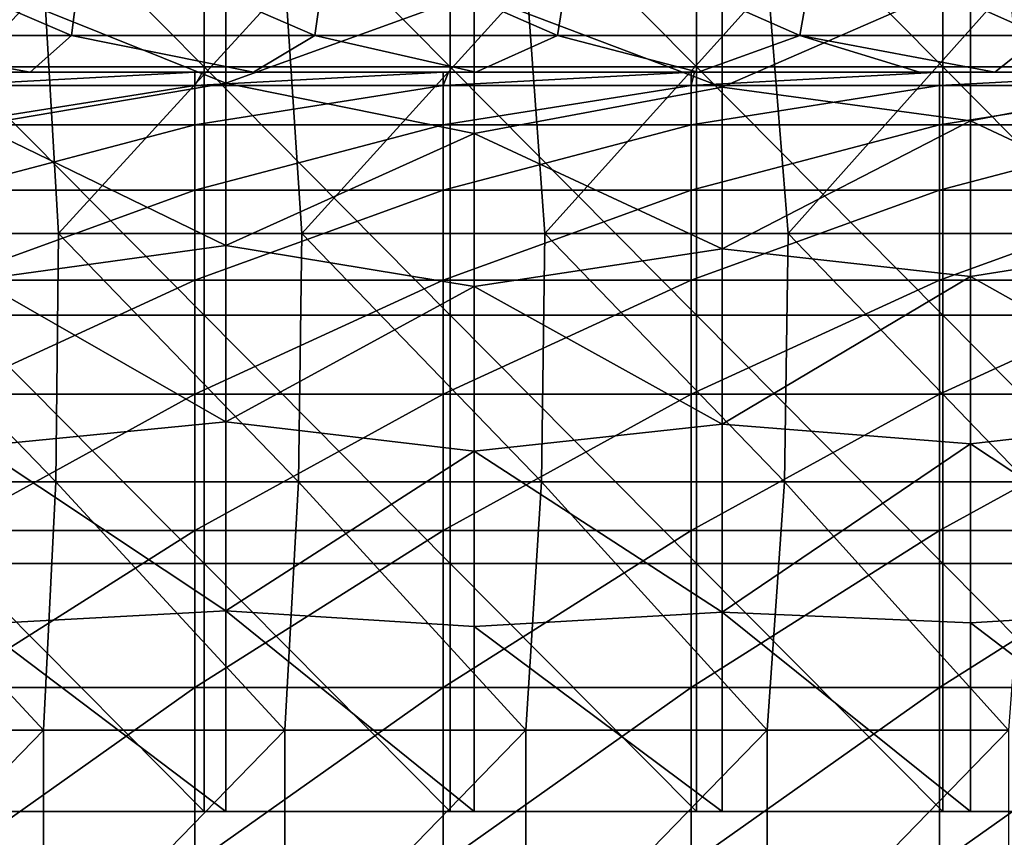
# Model space of a CAD drawing. Units: millimetres. Extents: x -80 to 80, y 0 to 100.
# Drawn here: x 22 to 34, y 66 to 76 of the extents above; entities that cross this region are included whole.
import ezdxf

# ---------------------------------------------------------------- set-up
doc = ezdxf.new("R2010")
doc.units = ezdxf.units.MM
doc.header["$LTSCALE"] = 52.148148
for name, color, linetype in [('16', 7, 'CONTINUOUS'), ('26', 7, 'CONTINUOUS'), ('28', 7, 'CONTINUOUS'), ('29', 7, 'CONTINUOUS'), ('43', 7, 'CONTINUOUS'), ('5', 7, 'CONTINUOUS'), ('61', 7, 'CONTINUOUS')]:
    doc.layers.add(name, color=color, linetype=linetype)

msp = doc.modelspace()

# ---------------------------------------------------------------- linework, layer by layer
at = {"layer": '16', "linetype": 'Continuous'}
for points in [[(23.725, 74.981, 42.418), (20.84, 74.981, 42.418), (20.722, 74.821, 39.574), (23.725, 74.981, 42.418)], [(23.725, 74.981, 42.418), (20.722, 74.821, 39.574), (23.725, 74.821, 39.574), (23.725, 74.981, 42.418)], [(26.728, 74.981, 42.418), (23.817, 74.981, 42.418), (23.725, 74.821, 39.574), (26.728, 74.981, 42.418)], [(26.728, 74.981, 42.418), (23.725, 74.821, 39.574), (26.728, 74.821, 39.574), (26.728, 74.981, 42.418)], [(23.817, 74.981, 42.418), (23.725, 74.981, 42.418), (23.725, 74.821, 39.574), (23.817, 74.981, 42.418)], [(29.731, 74.981, 42.418), (26.794, 74.981, 42.418), (26.728, 74.821, 39.574), (29.731, 74.981, 42.418)], [(29.731, 74.981, 42.418), (26.728, 74.821, 39.574), (29.731, 74.821, 39.574), (29.731, 74.981, 42.418)], [(26.794, 74.981, 42.418), (26.728, 74.981, 42.418), (26.728, 74.821, 39.574), (26.794, 74.981, 42.418)], [(32.734, 74.981, 42.418), (29.771, 74.981, 42.418), (29.731, 74.821, 39.574), (32.734, 74.981, 42.418)], [(32.734, 74.981, 42.418), (29.731, 74.821, 39.574), (32.734, 74.821, 39.574), (32.734, 74.981, 42.418)], [(29.771, 74.981, 42.418), (29.731, 74.981, 42.418), (29.731, 74.821, 39.574), (29.771, 74.981, 42.418)], [(35.737, 74.981, 42.418), (32.734, 74.981, 42.418), (32.734, 74.821, 39.574), (35.737, 74.981, 42.418)], [(35.737, 74.981, 42.418), (32.734, 74.821, 39.574), (35.737, 74.821, 39.574), (35.737, 74.981, 42.418)], [(20.722, 74.821, 39.574), (20.722, 74.344, 36.766), (23.725, 74.821, 39.574), (20.722, 74.821, 39.574)], [(23.725, 74.821, 39.574), (20.722, 74.344, 36.766), (23.725, 74.344, 36.766), (23.725, 74.821, 39.574)], [(23.725, 74.821, 39.574), (23.725, 74.344, 36.766), (26.728, 74.821, 39.574), (23.725, 74.821, 39.574)], [(26.728, 74.821, 39.574), (23.725, 74.344, 36.766), (26.728, 74.344, 36.766), (26.728, 74.821, 39.574)], [(26.728, 74.821, 39.574), (26.728, 74.344, 36.766), (29.731, 74.821, 39.574), (26.728, 74.821, 39.574)], [(29.731, 74.821, 39.574), (26.728, 74.344, 36.766), (29.731, 74.344, 36.766), (29.731, 74.821, 39.574)], [(29.731, 74.821, 39.574), (29.731, 74.344, 36.766), (32.734, 74.821, 39.574), (29.731, 74.821, 39.574)], [(32.734, 74.821, 39.574), (29.731, 74.344, 36.766), (32.734, 74.344, 36.766), (32.734, 74.821, 39.574)], [(32.734, 74.821, 39.574), (32.734, 74.344, 36.766), (35.737, 74.821, 39.574), (32.734, 74.821, 39.574)], [(35.737, 74.821, 39.574), (32.734, 74.344, 36.766), (35.737, 74.344, 36.766), (35.737, 74.821, 39.574)], [(20.722, 74.344, 36.766), (20.722, 73.555, 34.029), (23.725, 74.344, 36.766), (20.722, 74.344, 36.766)], [(23.725, 74.344, 36.766), (20.722, 73.555, 34.029), (23.725, 73.555, 34.029), (23.725, 74.344, 36.766)], [(23.725, 74.344, 36.766), (23.725, 73.555, 34.029), (26.728, 74.344, 36.766), (23.725, 74.344, 36.766)], [(26.728, 74.344, 36.766), (23.725, 73.555, 34.029), (26.728, 73.555, 34.029), (26.728, 74.344, 36.766)], [(26.728, 74.344, 36.766), (26.728, 73.555, 34.029), (29.731, 74.344, 36.766), (26.728, 74.344, 36.766)], [(29.731, 74.344, 36.766), (26.728, 73.555, 34.029), (29.731, 73.555, 34.029), (29.731, 74.344, 36.766)], [(29.731, 74.344, 36.766), (29.731, 73.555, 34.029), (32.734, 74.344, 36.766), (29.731, 74.344, 36.766)], [(32.734, 74.344, 36.766), (29.731, 73.555, 34.029), (32.734, 73.555, 34.029), (32.734, 74.344, 36.766)], [(32.734, 74.344, 36.766), (32.734, 73.555, 34.029), (35.737, 74.344, 36.766), (32.734, 74.344, 36.766)], [(35.737, 74.344, 36.766), (32.734, 73.555, 34.029), (35.737, 73.555, 34.029), (35.737, 74.344, 36.766)], [(20.722, 73.555, 34.029), (20.722, 72.465, 31.397), (23.725, 73.555, 34.029), (20.722, 73.555, 34.029)], [(23.725, 73.555, 34.029), (20.722, 72.465, 31.397), (23.725, 72.465, 31.397), (23.725, 73.555, 34.029)], [(23.725, 73.555, 34.029), (23.725, 72.465, 31.397), (26.728, 73.555, 34.029), (23.725, 73.555, 34.029)], [(26.728, 73.555, 34.029), (23.725, 72.465, 31.397), (26.728, 72.465, 31.397), (26.728, 73.555, 34.029)], [(26.728, 73.555, 34.029), (26.728, 72.465, 31.397), (29.731, 73.555, 34.029), (26.728, 73.555, 34.029)], [(29.731, 73.555, 34.029), (26.728, 72.465, 31.397), (29.731, 72.465, 31.397), (29.731, 73.555, 34.029)], [(29.731, 73.555, 34.029), (29.731, 72.465, 31.397), (32.734, 73.555, 34.029), (29.731, 73.555, 34.029)], [(32.734, 73.555, 34.029), (29.731, 72.465, 31.397), (32.734, 72.465, 31.397), (32.734, 73.555, 34.029)], [(32.734, 73.555, 34.029), (32.734, 72.465, 31.397), (35.737, 73.555, 34.029), (32.734, 73.555, 34.029)], [(35.737, 73.555, 34.029), (32.734, 72.465, 31.397), (35.737, 72.465, 31.397), (35.737, 73.555, 34.029)], [(20.722, 72.465, 31.397), (20.722, 71.088, 28.904), (23.725, 72.465, 31.397), (20.722, 72.465, 31.397)], [(23.725, 72.465, 31.397), (20.722, 71.088, 28.904), (23.725, 71.088, 28.904), (23.725, 72.465, 31.397)], [(23.725, 72.465, 31.397), (23.725, 71.088, 28.904), (26.728, 72.465, 31.397), (23.725, 72.465, 31.397)], [(26.728, 72.465, 31.397), (23.725, 71.088, 28.904), (26.728, 71.088, 28.904), (26.728, 72.465, 31.397)], [(26.728, 72.465, 31.397), (26.728, 71.088, 28.904), (29.731, 72.465, 31.397), (26.728, 72.465, 31.397)], [(29.731, 72.465, 31.397), (26.728, 71.088, 28.904), (29.731, 71.088, 28.904), (29.731, 72.465, 31.397)], [(29.731, 72.465, 31.397), (29.731, 71.088, 28.904), (32.734, 72.465, 31.397), (29.731, 72.465, 31.397)], [(32.734, 72.465, 31.397), (29.731, 71.088, 28.904), (32.734, 71.088, 28.904), (32.734, 72.465, 31.397)], [(32.734, 72.465, 31.397), (32.734, 71.088, 28.904), (35.737, 72.465, 31.397), (32.734, 72.465, 31.397)], [(35.737, 72.465, 31.397), (32.734, 71.088, 28.904), (35.737, 71.088, 28.904), (35.737, 72.465, 31.397)], [(20.722, 71.088, 28.904), (20.722, 69.439, 26.581), (23.725, 71.088, 28.904), (20.722, 71.088, 28.904)], [(23.725, 71.088, 28.904), (20.722, 69.439, 26.581), (23.725, 69.439, 26.581), (23.725, 71.088, 28.904)], [(23.725, 71.088, 28.904), (23.725, 69.439, 26.581), (26.728, 71.088, 28.904), (23.725, 71.088, 28.904)], [(26.728, 71.088, 28.904), (23.725, 69.439, 26.581), (26.728, 69.439, 26.581), (26.728, 71.088, 28.904)], [(26.728, 71.088, 28.904), (26.728, 69.439, 26.581), (29.731, 71.088, 28.904), (26.728, 71.088, 28.904)], [(29.731, 71.088, 28.904), (26.728, 69.439, 26.581), (29.731, 69.439, 26.581), (29.731, 71.088, 28.904)], [(29.731, 71.088, 28.904), (29.731, 69.439, 26.581), (32.734, 71.088, 28.904), (29.731, 71.088, 28.904)], [(32.734, 71.088, 28.904), (29.731, 69.439, 26.581), (32.734, 69.439, 26.581), (32.734, 71.088, 28.904)], [(32.734, 71.088, 28.904), (32.734, 69.439, 26.581), (35.737, 71.088, 28.904), (32.734, 71.088, 28.904)], [(35.737, 71.088, 28.904), (32.734, 69.439, 26.581), (35.737, 69.439, 26.581), (35.737, 71.088, 28.904)], [(20.722, 69.439, 26.581), (20.722, 67.541, 24.457), (23.725, 69.439, 26.581), (20.722, 69.439, 26.581)], [(23.725, 69.439, 26.581), (20.722, 67.541, 24.457), (23.725, 67.541, 24.457), (23.725, 69.439, 26.581)], [(23.725, 69.439, 26.581), (23.725, 67.541, 24.457), (26.728, 69.439, 26.581), (23.725, 69.439, 26.581)], [(26.728, 69.439, 26.581), (23.725, 67.541, 24.457), (26.728, 67.541, 24.457), (26.728, 69.439, 26.581)], [(26.728, 69.439, 26.581), (26.728, 67.541, 24.457), (29.731, 69.439, 26.581), (26.728, 69.439, 26.581)], [(29.731, 69.439, 26.581), (26.728, 67.541, 24.457), (29.731, 67.541, 24.457), (29.731, 69.439, 26.581)], [(29.731, 69.439, 26.581), (29.731, 67.541, 24.457), (32.734, 69.439, 26.581), (29.731, 69.439, 26.581)], [(32.734, 69.439, 26.581), (29.731, 67.541, 24.457), (32.734, 67.541, 24.457), (32.734, 69.439, 26.581)], [(32.734, 69.439, 26.581), (32.734, 67.541, 24.457), (35.737, 69.439, 26.581), (32.734, 69.439, 26.581)], [(35.737, 69.439, 26.581), (32.734, 67.541, 24.457), (35.737, 67.541, 24.457), (35.737, 69.439, 26.581)], [(20.722, 67.541, 24.457), (20.722, 65.417, 22.559), (23.725, 67.541, 24.457), (20.722, 67.541, 24.457)], [(23.725, 67.541, 24.457), (20.722, 65.417, 22.559), (23.725, 65.417, 22.559), (23.725, 67.541, 24.457)], [(23.725, 67.541, 24.457), (23.725, 65.417, 22.559), (26.728, 67.541, 24.457), (23.725, 67.541, 24.457)], [(26.728, 67.541, 24.457), (23.725, 65.417, 22.559), (26.728, 65.417, 22.559), (26.728, 67.541, 24.457)], [(26.728, 67.541, 24.457), (26.728, 65.417, 22.559), (29.731, 67.541, 24.457), (26.728, 67.541, 24.457)], [(29.731, 67.541, 24.457), (26.728, 65.417, 22.559), (29.731, 65.417, 22.559), (29.731, 67.541, 24.457)], [(29.731, 67.541, 24.457), (29.731, 65.417, 22.559), (32.734, 67.541, 24.457), (29.731, 67.541, 24.457)], [(32.734, 67.541, 24.457), (29.731, 65.417, 22.559), (32.734, 65.417, 22.559), (32.734, 67.541, 24.457)], [(32.734, 67.541, 24.457), (32.734, 65.417, 22.559), (35.737, 67.541, 24.457), (32.734, 67.541, 24.457)], [(35.737, 67.541, 24.457), (32.734, 65.417, 22.559), (35.737, 65.417, 22.559), (35.737, 67.541, 24.457)]]:
    msp.add_3dface(points, dxfattribs=at)
at = {"layer": '26', "linetype": 'Continuous'}
for points in [[(20.856, 75.046, 8.128), (23.835, 75.046, 8.128), (20.856, 78.049, 8.128), (20.856, 75.046, 8.128)], [(20.856, 78.049, 8.128), (23.835, 75.046, 8.128), (23.835, 78.049, 8.128), (20.856, 78.049, 8.128)], [(23.835, 75.046, 8.128), (26.815, 75.046, 8.128), (23.835, 78.049, 8.128), (23.835, 75.046, 8.128)], [(23.835, 78.049, 8.128), (26.815, 75.046, 8.128), (26.815, 78.049, 8.128), (23.835, 78.049, 8.128)], [(26.815, 75.046, 8.128), (29.794, 75.046, 8.128), (26.815, 78.049, 8.128), (26.815, 75.046, 8.128)], [(26.815, 78.049, 8.128), (29.794, 75.046, 8.128), (29.794, 78.049, 8.128), (26.815, 78.049, 8.128)], [(29.794, 75.046, 8.128), (32.773, 75.046, 8.128), (29.794, 78.049, 8.128), (29.794, 75.046, 8.128)], [(29.794, 78.049, 8.128), (32.773, 75.046, 8.128), (32.773, 78.049, 8.128), (29.794, 78.049, 8.128)], [(32.773, 75.046, 8.128), (35.753, 75.046, 8.128), (32.773, 78.049, 8.128), (32.773, 75.046, 8.128)], [(32.773, 78.049, 8.128), (35.753, 75.046, 8.128), (35.753, 78.049, 8.128), (32.773, 78.049, 8.128)], [(20.856, 72.043, 8.128), (23.835, 72.043, 8.128), (20.856, 75.046, 8.128), (20.856, 72.043, 8.128)], [(20.856, 75.046, 8.128), (23.835, 72.043, 8.128), (23.835, 75.046, 8.128), (20.856, 75.046, 8.128)], [(23.835, 72.043, 8.128), (26.815, 72.043, 8.128), (23.835, 75.046, 8.128), (23.835, 72.043, 8.128)], [(23.835, 75.046, 8.128), (26.815, 72.043, 8.128), (26.815, 75.046, 8.128), (23.835, 75.046, 8.128)], [(26.815, 72.043, 8.128), (29.794, 72.043, 8.128), (26.815, 75.046, 8.128), (26.815, 72.043, 8.128)], [(26.815, 75.046, 8.128), (29.794, 72.043, 8.128), (29.794, 75.046, 8.128), (26.815, 75.046, 8.128)], [(29.794, 72.043, 8.128), (32.773, 72.043, 8.128), (29.794, 75.046, 8.128), (29.794, 72.043, 8.128)], [(29.794, 75.046, 8.128), (32.773, 72.043, 8.128), (32.773, 75.046, 8.128), (29.794, 75.046, 8.128)], [(32.773, 72.043, 8.128), (35.753, 72.043, 8.128), (32.773, 75.046, 8.128), (32.773, 72.043, 8.128)], [(32.773, 75.046, 8.128), (35.753, 72.043, 8.128), (35.753, 75.046, 8.128), (32.773, 75.046, 8.128)], [(20.856, 69.04, 8.128), (23.835, 69.04, 8.128), (20.856, 72.043, 8.128), (20.856, 69.04, 8.128)], [(20.856, 72.043, 8.128), (23.835, 69.04, 8.128), (23.835, 72.043, 8.128), (20.856, 72.043, 8.128)], [(23.835, 69.04, 8.128), (26.815, 69.04, 8.128), (23.835, 72.043, 8.128), (23.835, 69.04, 8.128)], [(23.835, 72.043, 8.128), (26.815, 69.04, 8.128), (26.815, 72.043, 8.128), (23.835, 72.043, 8.128)], [(26.815, 69.04, 8.128), (29.794, 69.04, 8.128), (26.815, 72.043, 8.128), (26.815, 69.04, 8.128)], [(26.815, 72.043, 8.128), (29.794, 69.04, 8.128), (29.794, 72.043, 8.128), (26.815, 72.043, 8.128)], [(29.794, 69.04, 8.128), (32.773, 69.04, 8.128), (29.794, 72.043, 8.128), (29.794, 69.04, 8.128)], [(29.794, 72.043, 8.128), (32.773, 69.04, 8.128), (32.773, 72.043, 8.128), (29.794, 72.043, 8.128)], [(32.773, 69.04, 8.128), (35.753, 69.04, 8.128), (32.773, 72.043, 8.128), (32.773, 69.04, 8.128)], [(32.773, 72.043, 8.128), (35.753, 69.04, 8.128), (35.753, 72.043, 8.128), (32.773, 72.043, 8.128)], [(20.856, 66.04, 8.128), (23.835, 66.04, 8.128), (20.856, 69.04, 8.128), (20.856, 66.04, 8.128)], [(20.856, 69.04, 8.128), (23.835, 66.04, 8.128), (23.835, 69.04, 8.128), (20.856, 69.04, 8.128)], [(23.835, 66.04, 8.128), (26.815, 66.04, 8.128), (23.835, 69.04, 8.128), (23.835, 66.04, 8.128)], [(23.835, 69.04, 8.128), (26.815, 66.04, 8.128), (26.815, 69.04, 8.128), (23.835, 69.04, 8.128)], [(26.815, 66.04, 8.128), (29.794, 66.04, 8.128), (26.815, 69.04, 8.128), (26.815, 66.04, 8.128)], [(26.815, 69.04, 8.128), (29.794, 66.04, 8.128), (29.794, 69.04, 8.128), (26.815, 69.04, 8.128)], [(29.794, 66.04, 8.128), (32.773, 66.04, 8.128), (29.794, 69.04, 8.128), (29.794, 66.04, 8.128)], [(29.794, 69.04, 8.128), (32.773, 66.04, 8.128), (32.773, 69.04, 8.128), (29.794, 69.04, 8.128)], [(32.773, 66.04, 8.128), (35.753, 66.04, 8.128), (32.773, 69.04, 8.128), (32.773, 66.04, 8.128)], [(32.773, 69.04, 8.128), (35.753, 66.04, 8.128), (35.753, 69.04, 8.128), (32.773, 69.04, 8.128)]]:
    msp.add_3dface(points, dxfattribs=at)
at = {"layer": '28', "linetype": 'Continuous'}
for points in [[(36.112, 76.757, 23), (36.112, 74.967, 20.711), (33.109, 76.108, 22.122), (36.112, 76.757, 23)], [(24.1, 76.624, 22.815), (24.1, 74.848, 20.573), (21.097, 76.053, 22.05), (24.1, 76.624, 22.815)], [(24.1, 76.624, 22.815), (27.103, 75.936, 21.899), (24.1, 74.848, 20.573), (24.1, 76.624, 22.815)], [(30.106, 76.569, 22.739), (30.106, 74.799, 20.517), (27.103, 75.936, 21.899), (30.106, 76.569, 22.739)], [(30.106, 76.569, 22.739), (33.109, 76.108, 22.122), (30.106, 74.799, 20.517), (30.106, 76.569, 22.739)], [(21.097, 76.053, 22.05), (24.1, 74.848, 20.573), (21.097, 74.342, 20.001), (21.097, 76.053, 22.05)], [(33.109, 76.108, 22.122), (33.109, 74.391, 20.055), (30.106, 74.799, 20.517), (33.109, 76.108, 22.122)], [(33.109, 76.108, 22.122), (36.112, 74.967, 20.711), (33.109, 74.391, 20.055), (33.109, 76.108, 22.122)], [(27.103, 75.936, 21.899), (27.103, 74.239, 19.888), (24.1, 74.848, 20.573), (27.103, 75.936, 21.899)], [(27.103, 75.936, 21.899), (30.106, 74.799, 20.517), (27.103, 74.239, 19.888), (27.103, 75.936, 21.899)], [(36.112, 74.967, 20.711), (36.112, 72.984, 18.587), (33.109, 74.391, 20.055), (36.112, 74.967, 20.711)], [(24.1, 74.848, 20.573), (24.1, 72.886, 18.492), (21.097, 74.342, 20.001), (24.1, 74.848, 20.573)], [(24.1, 74.848, 20.573), (27.103, 74.239, 19.888), (24.1, 72.886, 18.492), (24.1, 74.848, 20.573)], [(30.106, 74.799, 20.517), (30.106, 72.846, 18.452), (27.103, 74.239, 19.888), (30.106, 74.799, 20.517)], [(30.106, 74.799, 20.517), (33.109, 74.391, 20.055), (30.106, 72.846, 18.452), (30.106, 74.799, 20.517)], [(21.097, 74.342, 20.001), (24.1, 72.886, 18.492), (21.097, 72.472, 18.095), (21.097, 74.342, 20.001)], [(33.109, 74.391, 20.055), (33.109, 72.512, 18.133), (30.106, 72.846, 18.452), (33.109, 74.391, 20.055)], [(33.109, 74.391, 20.055), (36.112, 72.984, 18.587), (33.109, 72.512, 18.133), (33.109, 74.391, 20.055)], [(27.103, 74.239, 19.888), (27.103, 72.389, 18.017), (24.1, 72.886, 18.492), (27.103, 74.239, 19.888)], [(27.103, 74.239, 19.888), (30.106, 72.846, 18.452), (27.103, 72.389, 18.017), (27.103, 74.239, 19.888)], [(36.112, 72.984, 18.587), (36.112, 70.824, 16.643), (33.109, 72.512, 18.133), (36.112, 72.984, 18.587)], [(24.1, 72.886, 18.492), (24.1, 70.754, 16.585), (21.097, 72.472, 18.095), (24.1, 72.886, 18.492)], [(24.1, 72.886, 18.492), (27.103, 72.389, 18.017), (24.1, 70.754, 16.585), (24.1, 72.886, 18.492)], [(30.106, 72.846, 18.452), (30.106, 70.725, 16.562), (27.103, 72.389, 18.017), (30.106, 72.846, 18.452)], [(30.106, 72.846, 18.452), (33.109, 72.512, 18.133), (30.106, 70.725, 16.562), (30.106, 72.846, 18.452)], [(21.097, 72.472, 18.095), (24.1, 70.754, 16.585), (21.097, 70.457, 16.345), (21.097, 72.472, 18.095)], [(33.109, 72.512, 18.133), (33.109, 70.486, 16.368), (30.106, 70.725, 16.562), (33.109, 72.512, 18.133)], [(33.109, 72.512, 18.133), (36.112, 70.824, 16.643), (33.109, 70.486, 16.368), (33.109, 72.512, 18.133)], [(27.103, 72.389, 18.017), (27.103, 70.398, 16.297), (24.1, 70.754, 16.585), (27.103, 72.389, 18.017)], [(27.103, 72.389, 18.017), (30.106, 70.725, 16.562), (27.103, 70.398, 16.297), (27.103, 72.389, 18.017)], [(36.112, 70.824, 16.643), (36.112, 68.504, 14.894), (33.109, 70.486, 16.368), (36.112, 70.824, 16.643)], [(24.1, 70.754, 16.585), (24.1, 68.466, 14.869), (21.097, 70.457, 16.345), (24.1, 70.754, 16.585)], [(24.1, 70.754, 16.585), (27.103, 70.398, 16.297), (24.1, 68.466, 14.869), (24.1, 70.754, 16.585)], [(30.106, 70.725, 16.562), (30.106, 68.451, 14.858), (27.103, 70.398, 16.297), (30.106, 70.725, 16.562)], [(30.106, 70.725, 16.562), (33.109, 70.486, 16.368), (30.106, 68.451, 14.858), (30.106, 70.725, 16.562)], [(21.097, 70.457, 16.345), (24.1, 68.466, 14.869), (21.097, 68.308, 14.761), (21.097, 70.457, 16.345)], [(33.109, 70.486, 16.368), (33.109, 68.323, 14.771), (30.106, 68.451, 14.858), (33.109, 70.486, 16.368)], [(33.109, 70.486, 16.368), (36.112, 68.504, 14.894), (33.109, 68.323, 14.771), (33.109, 70.486, 16.368)], [(27.103, 70.398, 16.297), (27.103, 68.277, 14.74), (24.1, 68.466, 14.869), (27.103, 70.398, 16.297)], [(27.103, 70.398, 16.297), (30.106, 68.451, 14.858), (27.103, 68.277, 14.74), (27.103, 70.398, 16.297)], [(36.112, 68.504, 14.894), (36.112, 66.04, 13.354), (33.109, 68.323, 14.771), (36.112, 68.504, 14.894)], [(24.1, 68.466, 14.869), (24.1, 66.04, 13.354), (21.097, 68.308, 14.761), (24.1, 68.466, 14.869)], [(27.103, 68.277, 14.74), (27.103, 66.04, 13.354), (24.1, 68.466, 14.869), (27.103, 68.277, 14.74)], [(27.103, 66.04, 13.354), (24.1, 66.04, 13.354), (24.1, 68.466, 14.869), (27.103, 66.04, 13.354)], [(30.106, 68.451, 14.858), (30.106, 66.04, 13.354), (27.103, 68.277, 14.74), (30.106, 68.451, 14.858)], [(33.109, 68.323, 14.771), (33.109, 66.04, 13.354), (30.106, 68.451, 14.858), (33.109, 68.323, 14.771)], [(33.109, 66.04, 13.354), (30.106, 66.04, 13.354), (30.106, 68.451, 14.858), (33.109, 66.04, 13.354)], [(24.1, 66.04, 13.354), (21.097, 66.04, 13.354), (21.097, 68.308, 14.761), (24.1, 66.04, 13.354)], [(30.106, 66.04, 13.354), (27.103, 66.04, 13.354), (27.103, 68.277, 14.74), (30.106, 66.04, 13.354)], [(36.112, 66.04, 13.354), (33.109, 66.04, 13.354), (33.109, 68.323, 14.771), (36.112, 66.04, 13.354)]]:
    msp.add_3dface(points, dxfattribs=at)
at = {"layer": '29', "linetype": 'Continuous'}
for points in [[(23.835, 66.04, 8.128), (20.856, 66.04, 8.128), (21.097, 66.04, 13.354), (23.835, 66.04, 8.128)], [(24.1, 66.04, 13.354), (23.835, 66.04, 8.128), (21.097, 66.04, 13.354), (24.1, 66.04, 13.354)], [(26.815, 66.04, 8.128), (23.835, 66.04, 8.128), (24.1, 66.04, 13.354), (26.815, 66.04, 8.128)], [(27.103, 66.04, 13.354), (26.815, 66.04, 8.128), (24.1, 66.04, 13.354), (27.103, 66.04, 13.354)], [(29.794, 66.04, 8.128), (26.815, 66.04, 8.128), (27.103, 66.04, 13.354), (29.794, 66.04, 8.128)], [(30.106, 66.04, 13.354), (29.794, 66.04, 8.128), (27.103, 66.04, 13.354), (30.106, 66.04, 13.354)], [(32.773, 66.04, 8.128), (29.794, 66.04, 8.128), (30.106, 66.04, 13.354), (32.773, 66.04, 8.128)], [(33.109, 66.04, 13.354), (32.773, 66.04, 8.128), (30.106, 66.04, 13.354), (33.109, 66.04, 13.354)], [(35.753, 66.04, 8.128), (32.773, 66.04, 8.128), (33.109, 66.04, 13.354), (35.753, 66.04, 8.128)], [(36.112, 66.04, 13.354), (35.753, 66.04, 8.128), (33.109, 66.04, 13.354), (36.112, 66.04, 13.354)]]:
    msp.add_3dface(points, dxfattribs=at)
at = {"layer": '43', "linetype": 'Continuous'}
for points in [[(19.413, 76.633, 98.493), (19.28, 75.423, 97.29), (22.232, 75.423, 96.94), (19.413, 76.633, 98.493)], [(22.384, 76.633, 98.14), (19.413, 76.633, 98.493), (22.232, 75.423, 96.94), (22.384, 76.633, 98.14)], [(22.384, 76.633, 98.14), (22.232, 75.423, 96.94), (25.177, 75.423, 96.54), (22.384, 76.633, 98.14)], [(25.349, 76.633, 97.737), (22.384, 76.633, 98.14), (25.177, 75.423, 96.54), (25.349, 76.633, 97.737)], [(25.349, 76.633, 97.737), (25.177, 75.423, 96.54), (28.114, 75.423, 96.091), (25.349, 76.633, 97.737)], [(28.307, 76.633, 97.285), (25.349, 76.633, 97.737), (28.114, 75.423, 96.091), (28.307, 76.633, 97.285)], [(28.307, 76.633, 97.285), (28.114, 75.423, 96.091), (31.044, 75.423, 95.592), (28.307, 76.633, 97.285)], [(31.257, 76.633, 96.782), (28.307, 76.633, 97.285), (31.044, 75.423, 95.592), (31.257, 76.633, 96.782)], [(31.257, 76.633, 96.782), (31.044, 75.423, 95.592), (33.965, 75.423, 95.043), (31.257, 76.633, 96.782)], [(34.199, 76.633, 96.23), (31.257, 76.633, 96.782), (33.965, 75.423, 95.043), (34.199, 76.633, 96.23)], [(19.027, 74.981, 95.657), (21.733, 74.981, 95.339), (19.28, 75.423, 97.29), (19.027, 74.981, 95.657)], [(19.28, 75.423, 97.29), (21.733, 74.981, 95.339), (22.232, 75.423, 96.94), (19.28, 75.423, 97.29)], [(21.733, 74.981, 95.339), (24.432, 74.981, 94.979), (22.232, 75.423, 96.94), (21.733, 74.981, 95.339)], [(22.232, 75.423, 96.94), (24.432, 74.981, 94.979), (25.177, 75.423, 96.54), (22.232, 75.423, 96.94)], [(24.432, 74.981, 94.979), (27.125, 74.981, 94.577), (25.177, 75.423, 96.54), (24.432, 74.981, 94.979)], [(25.177, 75.423, 96.54), (27.125, 74.981, 94.577), (28.114, 75.423, 96.091), (25.177, 75.423, 96.54)], [(27.125, 74.981, 94.577), (29.813, 74.981, 94.132), (28.114, 75.423, 96.091), (27.125, 74.981, 94.577)], [(28.114, 75.423, 96.091), (29.813, 74.981, 94.132), (31.044, 75.423, 95.592), (28.114, 75.423, 96.091)], [(29.813, 74.981, 94.132), (32.493, 74.981, 93.646), (31.044, 75.423, 95.592), (29.813, 74.981, 94.132)], [(32.493, 74.981, 93.646), (33.403, 74.981, 93.471), (31.044, 75.423, 95.592), (32.493, 74.981, 93.646)], [(31.044, 75.423, 95.592), (33.403, 74.981, 93.471), (33.965, 75.423, 95.043), (31.044, 75.423, 95.592)], [(33.403, 74.981, 93.471), (35.164, 74.981, 93.118), (33.965, 75.423, 95.043), (33.403, 74.981, 93.471)]]:
    msp.add_3dface(points, dxfattribs=at)
at = {"layer": '5', "linetype": 'Continuous'}
for points in [[(18.879, 74.981, 93.466), (19.381, 74.981, 90.463), (21.784, 74.981, 93.466), (18.879, 74.981, 93.466)], [(18.879, 74.981, 93.466), (21.784, 74.981, 93.466), (19.027, 74.981, 95.657), (18.879, 74.981, 93.466)], [(19.027, 74.981, 95.657), (21.784, 74.981, 93.466), (21.733, 74.981, 95.339), (19.027, 74.981, 95.657)], [(19.381, 74.981, 90.463), (20.84, 74.981, 87.46), (22.363, 74.981, 90.463), (19.381, 74.981, 90.463)], [(19.381, 74.981, 90.463), (22.363, 74.981, 90.463), (21.784, 74.981, 93.466), (19.381, 74.981, 90.463)], [(20.84, 74.981, 87.46), (23.817, 74.981, 87.46), (22.363, 74.981, 90.463), (20.84, 74.981, 87.46)], [(23.817, 74.981, 87.46), (20.84, 74.981, 87.46), (23.817, 74.981, 84.457), (23.817, 74.981, 87.46)], [(23.817, 74.981, 84.457), (20.84, 74.981, 87.46), (20.84, 74.981, 84.457), (23.817, 74.981, 84.457)], [(23.817, 74.981, 84.457), (20.84, 74.981, 84.457), (23.817, 74.981, 81.454), (23.817, 74.981, 84.457)], [(23.817, 74.981, 81.454), (20.84, 74.981, 84.457), (20.84, 74.981, 81.454), (23.817, 74.981, 81.454)], [(23.817, 74.981, 81.454), (20.84, 74.981, 81.454), (23.817, 74.981, 78.451), (23.817, 74.981, 81.454)], [(23.817, 74.981, 78.451), (20.84, 74.981, 81.454), (20.84, 74.981, 78.451), (23.817, 74.981, 78.451)], [(23.817, 74.981, 78.451), (20.84, 74.981, 78.451), (23.817, 74.981, 75.448), (23.817, 74.981, 78.451)], [(23.817, 74.981, 75.448), (20.84, 74.981, 78.451), (20.84, 74.981, 75.448), (23.817, 74.981, 75.448)], [(23.817, 74.981, 75.448), (20.84, 74.981, 75.448), (23.817, 74.981, 72.445), (23.817, 74.981, 75.448)], [(23.817, 74.981, 72.445), (20.84, 74.981, 75.448), (20.84, 74.981, 72.445), (23.817, 74.981, 72.445)], [(23.817, 74.981, 72.445), (20.84, 74.981, 72.445), (23.817, 74.981, 69.442), (23.817, 74.981, 72.445)], [(23.817, 74.981, 69.442), (20.84, 74.981, 72.445), (20.84, 74.981, 69.442), (23.817, 74.981, 69.442)], [(23.817, 74.981, 69.442), (20.84, 74.981, 69.442), (23.817, 74.981, 66.439), (23.817, 74.981, 69.442)], [(23.817, 74.981, 66.439), (20.84, 74.981, 69.442), (20.84, 74.981, 66.439), (23.817, 74.981, 66.439)], [(23.817, 74.981, 66.439), (20.84, 74.981, 66.439), (23.817, 74.981, 63.436), (23.817, 74.981, 66.439)], [(23.817, 74.981, 63.436), (20.84, 74.981, 66.439), (20.84, 74.981, 63.436), (23.817, 74.981, 63.436)], [(23.817, 74.981, 63.436), (20.84, 74.981, 63.436), (23.817, 74.981, 60.433), (23.817, 74.981, 63.436)], [(23.817, 74.981, 60.433), (20.84, 74.981, 63.436), (20.84, 74.981, 60.433), (23.817, 74.981, 60.433)], [(23.817, 74.981, 60.433), (20.84, 74.981, 60.433), (23.817, 74.981, 57.43), (23.817, 74.981, 60.433)], [(23.817, 74.981, 57.43), (20.84, 74.981, 60.433), (20.84, 74.981, 57.43), (23.817, 74.981, 57.43)], [(23.817, 74.981, 57.43), (20.84, 74.981, 57.43), (23.817, 74.981, 54.427), (23.817, 74.981, 57.43)], [(23.817, 74.981, 54.427), (20.84, 74.981, 57.43), (20.84, 74.981, 54.427), (23.817, 74.981, 54.427)], [(23.817, 74.981, 54.427), (20.84, 74.981, 54.427), (23.817, 74.981, 51.424), (23.817, 74.981, 54.427)], [(23.817, 74.981, 51.424), (20.84, 74.981, 54.427), (20.84, 74.981, 51.424), (23.817, 74.981, 51.424)], [(23.817, 74.981, 51.424), (20.84, 74.981, 51.424), (23.817, 74.981, 48.421), (23.817, 74.981, 51.424)], [(23.817, 74.981, 48.421), (20.84, 74.981, 51.424), (20.84, 74.981, 48.421), (23.817, 74.981, 48.421)], [(23.817, 74.981, 48.421), (20.84, 74.981, 48.421), (23.817, 74.981, 45.418), (23.817, 74.981, 48.421)], [(23.817, 74.981, 45.418), (20.84, 74.981, 48.421), (20.84, 74.981, 45.418), (23.817, 74.981, 45.418)], [(23.817, 74.981, 45.418), (20.84, 74.981, 45.418), (23.817, 74.981, 42.418), (23.817, 74.981, 45.418)], [(23.817, 74.981, 42.418), (20.84, 74.981, 45.418), (23.725, 74.981, 42.418), (23.817, 74.981, 42.418)], [(23.725, 74.981, 42.418), (20.84, 74.981, 45.418), (20.84, 74.981, 42.418), (23.725, 74.981, 42.418)], [(21.733, 74.981, 95.339), (21.784, 74.981, 93.466), (24.432, 74.981, 94.979), (21.733, 74.981, 95.339)], [(21.784, 74.981, 93.466), (22.363, 74.981, 90.463), (24.689, 74.981, 93.466), (21.784, 74.981, 93.466)], [(21.784, 74.981, 93.466), (24.689, 74.981, 93.466), (24.432, 74.981, 94.979), (21.784, 74.981, 93.466)], [(22.363, 74.981, 90.463), (23.817, 74.981, 87.46), (25.344, 74.981, 90.463), (22.363, 74.981, 90.463)], [(22.363, 74.981, 90.463), (25.344, 74.981, 90.463), (24.689, 74.981, 93.466), (22.363, 74.981, 90.463)], [(23.817, 74.981, 87.46), (26.794, 74.981, 87.46), (25.344, 74.981, 90.463), (23.817, 74.981, 87.46)], [(26.794, 74.981, 87.46), (23.817, 74.981, 87.46), (26.794, 74.981, 84.457), (26.794, 74.981, 87.46)], [(26.794, 74.981, 84.457), (23.817, 74.981, 87.46), (23.817, 74.981, 84.457), (26.794, 74.981, 84.457)], [(26.794, 74.981, 84.457), (23.817, 74.981, 84.457), (26.794, 74.981, 81.454), (26.794, 74.981, 84.457)], [(26.794, 74.981, 81.454), (23.817, 74.981, 84.457), (23.817, 74.981, 81.454), (26.794, 74.981, 81.454)], [(26.794, 74.981, 81.454), (23.817, 74.981, 81.454), (26.794, 74.981, 78.451), (26.794, 74.981, 81.454)], [(26.794, 74.981, 78.451), (23.817, 74.981, 81.454), (23.817, 74.981, 78.451), (26.794, 74.981, 78.451)], [(26.794, 74.981, 78.451), (23.817, 74.981, 78.451), (26.794, 74.981, 75.448), (26.794, 74.981, 78.451)], [(26.794, 74.981, 75.448), (23.817, 74.981, 78.451), (23.817, 74.981, 75.448), (26.794, 74.981, 75.448)], [(26.794, 74.981, 75.448), (23.817, 74.981, 75.448), (26.794, 74.981, 72.445), (26.794, 74.981, 75.448)], [(26.794, 74.981, 72.445), (23.817, 74.981, 75.448), (23.817, 74.981, 72.445), (26.794, 74.981, 72.445)], [(26.794, 74.981, 72.445), (23.817, 74.981, 72.445), (26.794, 74.981, 69.442), (26.794, 74.981, 72.445)], [(26.794, 74.981, 69.442), (23.817, 74.981, 72.445), (23.817, 74.981, 69.442), (26.794, 74.981, 69.442)], [(26.794, 74.981, 69.442), (23.817, 74.981, 69.442), (26.794, 74.981, 66.439), (26.794, 74.981, 69.442)], [(26.794, 74.981, 66.439), (23.817, 74.981, 69.442), (23.817, 74.981, 66.439), (26.794, 74.981, 66.439)], [(26.794, 74.981, 66.439), (23.817, 74.981, 66.439), (26.794, 74.981, 63.436), (26.794, 74.981, 66.439)], [(26.794, 74.981, 63.436), (23.817, 74.981, 66.439), (23.817, 74.981, 63.436), (26.794, 74.981, 63.436)], [(26.794, 74.981, 63.436), (23.817, 74.981, 63.436), (26.794, 74.981, 60.433), (26.794, 74.981, 63.436)], [(26.794, 74.981, 60.433), (23.817, 74.981, 63.436), (23.817, 74.981, 60.433), (26.794, 74.981, 60.433)], [(26.794, 74.981, 60.433), (23.817, 74.981, 60.433), (26.794, 74.981, 57.43), (26.794, 74.981, 60.433)], [(26.794, 74.981, 57.43), (23.817, 74.981, 60.433), (23.817, 74.981, 57.43), (26.794, 74.981, 57.43)], [(26.794, 74.981, 57.43), (23.817, 74.981, 57.43), (26.794, 74.981, 54.427), (26.794, 74.981, 57.43)], [(26.794, 74.981, 54.427), (23.817, 74.981, 57.43), (23.817, 74.981, 54.427), (26.794, 74.981, 54.427)], [(26.794, 74.981, 54.427), (23.817, 74.981, 54.427), (26.794, 74.981, 51.424), (26.794, 74.981, 54.427)], [(26.794, 74.981, 51.424), (23.817, 74.981, 54.427), (23.817, 74.981, 51.424), (26.794, 74.981, 51.424)], [(26.794, 74.981, 51.424), (23.817, 74.981, 51.424), (26.794, 74.981, 48.421), (26.794, 74.981, 51.424)], [(26.794, 74.981, 48.421), (23.817, 74.981, 51.424), (23.817, 74.981, 48.421), (26.794, 74.981, 48.421)], [(26.794, 74.981, 48.421), (23.817, 74.981, 48.421), (26.794, 74.981, 45.418), (26.794, 74.981, 48.421)], [(26.794, 74.981, 45.418), (23.817, 74.981, 48.421), (23.817, 74.981, 45.418), (26.794, 74.981, 45.418)], [(26.794, 74.981, 45.418), (23.817, 74.981, 45.418), (26.794, 74.981, 42.418), (26.794, 74.981, 45.418)], [(26.794, 74.981, 42.418), (23.817, 74.981, 45.418), (26.728, 74.981, 42.418), (26.794, 74.981, 42.418)], [(26.728, 74.981, 42.418), (23.817, 74.981, 45.418), (23.817, 74.981, 42.418), (26.728, 74.981, 42.418)], [(24.432, 74.981, 94.979), (24.689, 74.981, 93.466), (27.125, 74.981, 94.577), (24.432, 74.981, 94.979)], [(24.689, 74.981, 93.466), (25.344, 74.981, 90.463), (27.593, 74.981, 93.466), (24.689, 74.981, 93.466)], [(24.689, 74.981, 93.466), (27.593, 74.981, 93.466), (27.125, 74.981, 94.577), (24.689, 74.981, 93.466)], [(25.344, 74.981, 90.463), (26.794, 74.981, 87.46), (28.326, 74.981, 90.463), (25.344, 74.981, 90.463)], [(25.344, 74.981, 90.463), (28.326, 74.981, 90.463), (27.593, 74.981, 93.466), (25.344, 74.981, 90.463)], [(26.794, 74.981, 87.46), (29.771, 74.981, 87.46), (28.326, 74.981, 90.463), (26.794, 74.981, 87.46)], [(29.771, 74.981, 87.46), (26.794, 74.981, 87.46), (29.771, 74.981, 84.457), (29.771, 74.981, 87.46)], [(29.771, 74.981, 84.457), (26.794, 74.981, 87.46), (26.794, 74.981, 84.457), (29.771, 74.981, 84.457)], [(29.771, 74.981, 84.457), (26.794, 74.981, 84.457), (29.771, 74.981, 81.454), (29.771, 74.981, 84.457)], [(29.771, 74.981, 81.454), (26.794, 74.981, 84.457), (26.794, 74.981, 81.454), (29.771, 74.981, 81.454)], [(29.771, 74.981, 81.454), (26.794, 74.981, 81.454), (29.771, 74.981, 78.451), (29.771, 74.981, 81.454)], [(29.771, 74.981, 78.451), (26.794, 74.981, 81.454), (26.794, 74.981, 78.451), (29.771, 74.981, 78.451)], [(29.771, 74.981, 78.451), (26.794, 74.981, 78.451), (29.771, 74.981, 75.448), (29.771, 74.981, 78.451)], [(29.771, 74.981, 75.448), (26.794, 74.981, 78.451), (26.794, 74.981, 75.448), (29.771, 74.981, 75.448)], [(29.771, 74.981, 75.448), (26.794, 74.981, 75.448), (29.771, 74.981, 72.445), (29.771, 74.981, 75.448)], [(29.771, 74.981, 72.445), (26.794, 74.981, 75.448), (26.794, 74.981, 72.445), (29.771, 74.981, 72.445)], [(29.771, 74.981, 72.445), (26.794, 74.981, 72.445), (29.771, 74.981, 69.442), (29.771, 74.981, 72.445)], [(29.771, 74.981, 69.442), (26.794, 74.981, 72.445), (26.794, 74.981, 69.442), (29.771, 74.981, 69.442)], [(29.771, 74.981, 69.442), (26.794, 74.981, 69.442), (29.771, 74.981, 66.439), (29.771, 74.981, 69.442)], [(29.771, 74.981, 66.439), (26.794, 74.981, 69.442), (26.794, 74.981, 66.439), (29.771, 74.981, 66.439)], [(29.771, 74.981, 66.439), (26.794, 74.981, 66.439), (29.771, 74.981, 63.436), (29.771, 74.981, 66.439)], [(29.771, 74.981, 63.436), (26.794, 74.981, 66.439), (26.794, 74.981, 63.436), (29.771, 74.981, 63.436)], [(29.771, 74.981, 63.436), (26.794, 74.981, 63.436), (29.771, 74.981, 60.433), (29.771, 74.981, 63.436)], [(29.771, 74.981, 60.433), (26.794, 74.981, 63.436), (26.794, 74.981, 60.433), (29.771, 74.981, 60.433)], [(29.771, 74.981, 60.433), (26.794, 74.981, 60.433), (29.771, 74.981, 57.43), (29.771, 74.981, 60.433)], [(29.771, 74.981, 57.43), (26.794, 74.981, 60.433), (26.794, 74.981, 57.43), (29.771, 74.981, 57.43)], [(29.771, 74.981, 57.43), (26.794, 74.981, 57.43), (29.771, 74.981, 54.427), (29.771, 74.981, 57.43)], [(29.771, 74.981, 54.427), (26.794, 74.981, 57.43), (26.794, 74.981, 54.427), (29.771, 74.981, 54.427)], [(29.771, 74.981, 54.427), (26.794, 74.981, 54.427), (29.771, 74.981, 51.424), (29.771, 74.981, 54.427)], [(29.771, 74.981, 51.424), (26.794, 74.981, 54.427), (26.794, 74.981, 51.424), (29.771, 74.981, 51.424)], [(29.771, 74.981, 51.424), (26.794, 74.981, 51.424), (29.771, 74.981, 48.421), (29.771, 74.981, 51.424)], [(29.771, 74.981, 48.421), (26.794, 74.981, 51.424), (26.794, 74.981, 48.421), (29.771, 74.981, 48.421)], [(29.771, 74.981, 48.421), (26.794, 74.981, 48.421), (29.771, 74.981, 45.418), (29.771, 74.981, 48.421)], [(29.771, 74.981, 45.418), (26.794, 74.981, 48.421), (26.794, 74.981, 45.418), (29.771, 74.981, 45.418)], [(29.771, 74.981, 45.418), (26.794, 74.981, 45.418), (29.771, 74.981, 42.418), (29.771, 74.981, 45.418)], [(29.771, 74.981, 42.418), (26.794, 74.981, 45.418), (29.731, 74.981, 42.418), (29.771, 74.981, 42.418)], [(29.731, 74.981, 42.418), (26.794, 74.981, 45.418), (26.794, 74.981, 42.418), (29.731, 74.981, 42.418)], [(27.125, 74.981, 94.577), (27.593, 74.981, 93.466), (29.813, 74.981, 94.132), (27.125, 74.981, 94.577)], [(27.593, 74.981, 93.466), (28.326, 74.981, 90.463), (30.498, 74.981, 93.466), (27.593, 74.981, 93.466)], [(27.593, 74.981, 93.466), (30.498, 74.981, 93.466), (29.813, 74.981, 94.132), (27.593, 74.981, 93.466)], [(28.326, 74.981, 90.463), (29.771, 74.981, 87.46), (31.308, 74.981, 90.463), (28.326, 74.981, 90.463)], [(28.326, 74.981, 90.463), (31.308, 74.981, 90.463), (30.498, 74.981, 93.466), (28.326, 74.981, 90.463)], [(29.771, 74.981, 87.46), (32.749, 74.981, 87.46), (31.308, 74.981, 90.463), (29.771, 74.981, 87.46)], [(32.749, 74.981, 87.46), (29.771, 74.981, 87.46), (32.749, 74.981, 84.457), (32.749, 74.981, 87.46)], [(32.749, 74.981, 84.457), (29.771, 74.981, 87.46), (29.771, 74.981, 84.457), (32.749, 74.981, 84.457)], [(32.749, 74.981, 84.457), (29.771, 74.981, 84.457), (32.749, 74.981, 81.454), (32.749, 74.981, 84.457)], [(32.749, 74.981, 81.454), (29.771, 74.981, 84.457), (29.771, 74.981, 81.454), (32.749, 74.981, 81.454)], [(32.749, 74.981, 81.454), (29.771, 74.981, 81.454), (32.749, 74.981, 78.451), (32.749, 74.981, 81.454)], [(32.749, 74.981, 78.451), (29.771, 74.981, 81.454), (29.771, 74.981, 78.451), (32.749, 74.981, 78.451)], [(32.749, 74.981, 78.451), (29.771, 74.981, 78.451), (32.749, 74.981, 75.448), (32.749, 74.981, 78.451)], [(32.749, 74.981, 75.448), (29.771, 74.981, 78.451), (29.771, 74.981, 75.448), (32.749, 74.981, 75.448)], [(32.749, 74.981, 75.448), (29.771, 74.981, 75.448), (32.749, 74.981, 72.445), (32.749, 74.981, 75.448)], [(32.749, 74.981, 72.445), (29.771, 74.981, 75.448), (29.771, 74.981, 72.445), (32.749, 74.981, 72.445)], [(32.749, 74.981, 72.445), (29.771, 74.981, 72.445), (32.749, 74.981, 69.442), (32.749, 74.981, 72.445)], [(32.749, 74.981, 69.442), (29.771, 74.981, 72.445), (29.771, 74.981, 69.442), (32.749, 74.981, 69.442)], [(32.749, 74.981, 69.442), (29.771, 74.981, 69.442), (32.749, 74.981, 66.439), (32.749, 74.981, 69.442)], [(32.749, 74.981, 66.439), (29.771, 74.981, 69.442), (29.771, 74.981, 66.439), (32.749, 74.981, 66.439)], [(32.749, 74.981, 66.439), (29.771, 74.981, 66.439), (32.749, 74.981, 63.436), (32.749, 74.981, 66.439)], [(32.749, 74.981, 63.436), (29.771, 74.981, 66.439), (29.771, 74.981, 63.436), (32.749, 74.981, 63.436)], [(32.749, 74.981, 63.436), (29.771, 74.981, 63.436), (32.749, 74.981, 60.433), (32.749, 74.981, 63.436)], [(32.749, 74.981, 60.433), (29.771, 74.981, 63.436), (29.771, 74.981, 60.433), (32.749, 74.981, 60.433)], [(32.749, 74.981, 60.433), (29.771, 74.981, 60.433), (32.749, 74.981, 57.43), (32.749, 74.981, 60.433)], [(32.749, 74.981, 57.43), (29.771, 74.981, 60.433), (29.771, 74.981, 57.43), (32.749, 74.981, 57.43)], [(32.749, 74.981, 57.43), (29.771, 74.981, 57.43), (32.749, 74.981, 54.427), (32.749, 74.981, 57.43)], [(32.749, 74.981, 54.427), (29.771, 74.981, 57.43), (29.771, 74.981, 54.427), (32.749, 74.981, 54.427)], [(32.749, 74.981, 54.427), (29.771, 74.981, 54.427), (32.749, 74.981, 51.424), (32.749, 74.981, 54.427)], [(32.749, 74.981, 51.424), (29.771, 74.981, 54.427), (29.771, 74.981, 51.424), (32.749, 74.981, 51.424)], [(32.749, 74.981, 51.424), (29.771, 74.981, 51.424), (32.749, 74.981, 48.421), (32.749, 74.981, 51.424)], [(32.749, 74.981, 48.421), (29.771, 74.981, 51.424), (29.771, 74.981, 48.421), (32.749, 74.981, 48.421)], [(32.749, 74.981, 48.421), (29.771, 74.981, 48.421), (32.749, 74.981, 45.418), (32.749, 74.981, 48.421)], [(32.749, 74.981, 45.418), (29.771, 74.981, 48.421), (29.771, 74.981, 45.418), (32.749, 74.981, 45.418)], [(32.749, 74.981, 45.418), (29.771, 74.981, 45.418), (32.734, 74.981, 42.418), (32.749, 74.981, 45.418)], [(32.734, 74.981, 42.418), (29.771, 74.981, 45.418), (29.771, 74.981, 42.418), (32.734, 74.981, 42.418)], [(30.498, 74.981, 93.466), (32.493, 74.981, 93.646), (29.813, 74.981, 94.132), (30.498, 74.981, 93.466)], [(30.498, 74.981, 93.466), (31.308, 74.981, 90.463), (33.403, 74.981, 93.471), (30.498, 74.981, 93.466)], [(30.498, 74.981, 93.466), (33.403, 74.981, 93.471), (32.493, 74.981, 93.646), (30.498, 74.981, 93.466)], [(31.308, 74.981, 90.463), (32.749, 74.981, 87.46), (34.289, 74.981, 90.463), (31.308, 74.981, 90.463)], [(31.308, 74.981, 90.463), (34.289, 74.981, 90.463), (33.403, 74.981, 93.471), (31.308, 74.981, 90.463)], [(35.737, 74.981, 42.418), (32.749, 74.981, 45.418), (32.734, 74.981, 42.418), (35.737, 74.981, 42.418)], [(32.749, 74.981, 87.46), (35.726, 74.981, 87.46), (34.289, 74.981, 90.463), (32.749, 74.981, 87.46)], [(35.726, 74.981, 87.46), (32.749, 74.981, 87.46), (35.726, 74.981, 84.457), (35.726, 74.981, 87.46)], [(35.726, 74.981, 84.457), (32.749, 74.981, 87.46), (32.749, 74.981, 84.457), (35.726, 74.981, 84.457)], [(35.726, 74.981, 84.457), (32.749, 74.981, 84.457), (35.726, 74.981, 81.454), (35.726, 74.981, 84.457)], [(35.726, 74.981, 81.454), (32.749, 74.981, 84.457), (32.749, 74.981, 81.454), (35.726, 74.981, 81.454)], [(35.726, 74.981, 81.454), (32.749, 74.981, 81.454), (35.726, 74.981, 78.451), (35.726, 74.981, 81.454)], [(35.726, 74.981, 78.451), (32.749, 74.981, 81.454), (32.749, 74.981, 78.451), (35.726, 74.981, 78.451)], [(35.726, 74.981, 78.451), (32.749, 74.981, 78.451), (35.726, 74.981, 75.448), (35.726, 74.981, 78.451)], [(35.726, 74.981, 75.448), (32.749, 74.981, 78.451), (32.749, 74.981, 75.448), (35.726, 74.981, 75.448)], [(35.726, 74.981, 75.448), (32.749, 74.981, 75.448), (35.726, 74.981, 72.445), (35.726, 74.981, 75.448)], [(35.726, 74.981, 72.445), (32.749, 74.981, 75.448), (32.749, 74.981, 72.445), (35.726, 74.981, 72.445)], [(35.726, 74.981, 72.445), (32.749, 74.981, 72.445), (35.726, 74.981, 69.442), (35.726, 74.981, 72.445)], [(35.726, 74.981, 69.442), (32.749, 74.981, 72.445), (32.749, 74.981, 69.442), (35.726, 74.981, 69.442)], [(35.726, 74.981, 69.442), (32.749, 74.981, 69.442), (35.726, 74.981, 66.439), (35.726, 74.981, 69.442)], [(35.726, 74.981, 66.439), (32.749, 74.981, 69.442), (32.749, 74.981, 66.439), (35.726, 74.981, 66.439)], [(35.726, 74.981, 66.439), (32.749, 74.981, 66.439), (35.726, 74.981, 63.436), (35.726, 74.981, 66.439)], [(35.726, 74.981, 63.436), (32.749, 74.981, 66.439), (32.749, 74.981, 63.436), (35.726, 74.981, 63.436)], [(35.726, 74.981, 63.436), (32.749, 74.981, 63.436), (35.726, 74.981, 60.433), (35.726, 74.981, 63.436)], [(35.726, 74.981, 60.433), (32.749, 74.981, 63.436), (32.749, 74.981, 60.433), (35.726, 74.981, 60.433)], [(35.726, 74.981, 60.433), (32.749, 74.981, 60.433), (35.726, 74.981, 57.43), (35.726, 74.981, 60.433)], [(35.726, 74.981, 57.43), (32.749, 74.981, 60.433), (32.749, 74.981, 57.43), (35.726, 74.981, 57.43)], [(35.726, 74.981, 57.43), (32.749, 74.981, 57.43), (35.726, 74.981, 54.427), (35.726, 74.981, 57.43)], [(35.726, 74.981, 54.427), (32.749, 74.981, 57.43), (32.749, 74.981, 54.427), (35.726, 74.981, 54.427)], [(35.726, 74.981, 54.427), (32.749, 74.981, 54.427), (35.726, 74.981, 51.424), (35.726, 74.981, 54.427)], [(35.726, 74.981, 51.424), (32.749, 74.981, 54.427), (32.749, 74.981, 51.424), (35.726, 74.981, 51.424)], [(35.726, 74.981, 51.424), (32.749, 74.981, 51.424), (35.726, 74.981, 48.421), (35.726, 74.981, 51.424)], [(35.726, 74.981, 48.421), (32.749, 74.981, 51.424), (32.749, 74.981, 48.421), (35.726, 74.981, 48.421)], [(35.726, 74.981, 48.421), (32.749, 74.981, 48.421), (35.726, 74.981, 45.418), (35.726, 74.981, 48.421)], [(35.726, 74.981, 45.418), (32.749, 74.981, 48.421), (32.749, 74.981, 45.418), (35.726, 74.981, 45.418)], [(35.726, 74.981, 45.418), (32.749, 74.981, 45.418), (35.737, 74.981, 42.418), (35.726, 74.981, 45.418)], [(33.403, 74.981, 93.471), (34.289, 74.981, 90.463), (35.164, 74.981, 93.118), (33.403, 74.981, 93.471)]]:
    msp.add_3dface(points, dxfattribs=at)
at = {"layer": '61', "linetype": 'Continuous'}
for points in [[(18.981, 76.034, 1.981), (21.901, 76.034, 1.981), (19.131, 73.031, 1.981), (18.981, 76.034, 1.981)], [(19.131, 73.031, 1.981), (21.901, 76.034, 1.981), (22.074, 73.031, 1.981), (19.131, 73.031, 1.981)], [(21.901, 76.034, 1.981), (24.821, 76.034, 1.981), (22.074, 73.031, 1.981), (21.901, 76.034, 1.981)], [(22.074, 73.031, 1.981), (24.821, 76.034, 1.981), (25.017, 73.031, 1.981), (22.074, 73.031, 1.981)], [(24.821, 76.034, 1.981), (27.741, 76.034, 1.981), (25.017, 73.031, 1.981), (24.821, 76.034, 1.981)], [(25.017, 73.031, 1.981), (27.741, 76.034, 1.981), (27.96, 73.031, 1.981), (25.017, 73.031, 1.981)], [(27.741, 76.034, 1.981), (30.661, 76.034, 1.981), (27.96, 73.031, 1.981), (27.741, 76.034, 1.981)], [(27.96, 73.031, 1.981), (30.661, 76.034, 1.981), (30.903, 73.031, 1.981), (27.96, 73.031, 1.981)], [(30.661, 76.034, 1.981), (33.581, 76.034, 1.981), (30.903, 73.031, 1.981), (30.661, 76.034, 1.981)], [(30.903, 73.031, 1.981), (33.581, 76.034, 1.981), (33.846, 73.031, 1.981), (30.903, 73.031, 1.981)], [(22.041, 70.028, 1.981), (19.102, 70.028, 1.981), (19.131, 73.031, 1.981), (22.041, 70.028, 1.981)], [(22.041, 70.028, 1.981), (19.131, 73.031, 1.981), (22.074, 73.031, 1.981), (22.041, 70.028, 1.981)], [(24.979, 70.028, 1.981), (22.041, 70.028, 1.981), (22.074, 73.031, 1.981), (24.979, 70.028, 1.981)], [(24.979, 70.028, 1.981), (22.074, 73.031, 1.981), (25.017, 73.031, 1.981), (24.979, 70.028, 1.981)], [(27.918, 70.028, 1.981), (24.979, 70.028, 1.981), (25.017, 73.031, 1.981), (27.918, 70.028, 1.981)], [(27.918, 70.028, 1.981), (25.017, 73.031, 1.981), (27.96, 73.031, 1.981), (27.918, 70.028, 1.981)], [(30.857, 70.028, 1.981), (27.918, 70.028, 1.981), (27.96, 73.031, 1.981), (30.857, 70.028, 1.981)], [(30.857, 70.028, 1.981), (27.96, 73.031, 1.981), (30.903, 73.031, 1.981), (30.857, 70.028, 1.981)], [(33.796, 70.028, 1.981), (30.857, 70.028, 1.981), (30.903, 73.031, 1.981), (33.796, 70.028, 1.981)], [(33.796, 70.028, 1.981), (30.903, 73.031, 1.981), (33.846, 73.031, 1.981), (33.796, 70.028, 1.981)], [(18.973, 67.025, 1.981), (19.102, 70.028, 1.981), (21.892, 67.025, 1.981), (18.973, 67.025, 1.981)], [(19.102, 70.028, 1.981), (22.041, 70.028, 1.981), (21.892, 67.025, 1.981), (19.102, 70.028, 1.981)], [(21.892, 67.025, 1.981), (22.041, 70.028, 1.981), (24.811, 67.025, 1.981), (21.892, 67.025, 1.981)], [(22.041, 70.028, 1.981), (24.979, 70.028, 1.981), (24.811, 67.025, 1.981), (22.041, 70.028, 1.981)], [(24.811, 67.025, 1.981), (24.979, 70.028, 1.981), (27.73, 67.025, 1.981), (24.811, 67.025, 1.981)], [(24.979, 70.028, 1.981), (27.918, 70.028, 1.981), (27.73, 67.025, 1.981), (24.979, 70.028, 1.981)], [(27.73, 67.025, 1.981), (27.918, 70.028, 1.981), (30.649, 67.025, 1.981), (27.73, 67.025, 1.981)], [(27.918, 70.028, 1.981), (30.857, 70.028, 1.981), (30.649, 67.025, 1.981), (27.918, 70.028, 1.981)], [(30.649, 67.025, 1.981), (30.857, 70.028, 1.981), (33.568, 67.025, 1.981), (30.649, 67.025, 1.981)], [(30.857, 70.028, 1.981), (33.796, 70.028, 1.981), (33.568, 67.025, 1.981), (30.857, 70.028, 1.981)], [(18.973, 67.025, 1.981), (21.892, 67.025, 1.981), (18.973, 64.022, 1.981), (18.973, 67.025, 1.981)], [(18.973, 64.022, 1.981), (21.892, 67.025, 1.981), (21.892, 64.022, 1.981), (18.973, 64.022, 1.981)], [(21.892, 67.025, 1.981), (24.811, 67.025, 1.981), (21.892, 64.022, 1.981), (21.892, 67.025, 1.981)], [(21.892, 64.022, 1.981), (24.811, 67.025, 1.981), (24.811, 64.022, 1.981), (21.892, 64.022, 1.981)], [(24.811, 67.025, 1.981), (27.73, 67.025, 1.981), (24.811, 64.022, 1.981), (24.811, 67.025, 1.981)], [(24.811, 64.022, 1.981), (27.73, 67.025, 1.981), (27.73, 64.022, 1.981), (24.811, 64.022, 1.981)], [(27.73, 67.025, 1.981), (30.649, 67.025, 1.981), (27.73, 64.022, 1.981), (27.73, 67.025, 1.981)], [(27.73, 64.022, 1.981), (30.649, 67.025, 1.981), (30.649, 64.022, 1.981), (27.73, 64.022, 1.981)], [(30.649, 67.025, 1.981), (33.568, 67.025, 1.981), (30.649, 64.022, 1.981), (30.649, 67.025, 1.981)], [(30.649, 64.022, 1.981), (33.568, 67.025, 1.981), (33.568, 64.022, 1.981), (30.649, 64.022, 1.981)]]:
    msp.add_3dface(points, dxfattribs=at)

doc.saveas('drawing.dxf')
